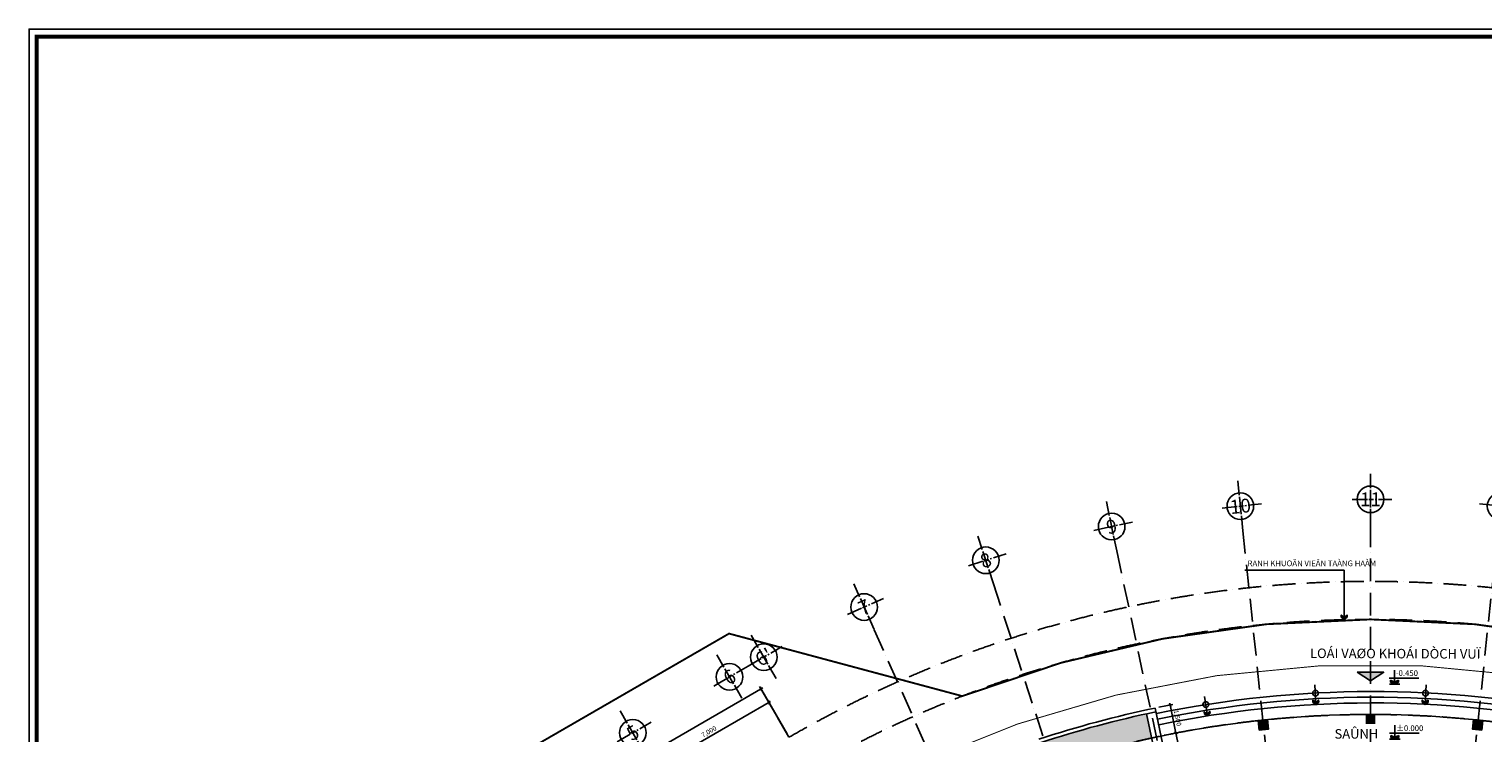
# Model space of a CAD drawing. Units: millimetres. Extents: x 2071479 to 3196219, y -249061 to -15130.
# Drawn here: x 2229837 to 2306344, y -175640 to -138626 of the extents above; entities that cross this region are included whole.
import ezdxf
from ezdxf.enums import TextEntityAlignment as Align

# ---------------------------------------------------------------- set-up
doc = ezdxf.new("R2010")
doc.units = ezdxf.units.MM
doc.header["$LTSCALE"] = 1000
doc.header["$MEASUREMENT"] = 0
doc.header["$PDMODE"] = 3
for name, pattern in [('ACAD_ISO10W100', [18, 12, -3, 0, -3]), ('CENTER2', [1.125, 0.75, -0.125, 0.125, -0.125]), ('DASHED2', [0.375, 0.25, -0.125])]:
    doc.linetypes.add(name, pattern=pattern)
doc.layers.get('Defpoints').update_dxf_attribs({"linetype": 'CENTER2'})
for name, color, linetype in [('0-CAUTHANG', 7, 'Continuous'), ('Co', 76, 'Continuous'), ('Cot', 5, 'Continuous'), ('GhiChu', 7, 'Continuous'), ('KHUNG', 7, 'Continuous'), ('KICH THUOC', 251, 'Continuous'), ('NetKhuat', 9, 'DASHED2'), ('NetThayNhat', 14, 'Continuous'), ('NetThayVua', 2, 'Continuous'), ('Truc', 8, 'ACAD_ISO10W100')]:
    doc.layers.add(name, color=color, linetype=linetype)
doc.styles.add('AVO', font='txt')
doc.styles.add('DIM', font='txt')
doc.styles.add('GHICHU', font='txt')
doc.styles.add('KHUNG-1', font='txt')
doc.styles.add('VAVON', font='txt', dxfattribs={"width": 1.2, "height": 1000})
doc.dimstyles.new('muiten', dxfattribs={"dimtxt": 1000, "dimasz": 1, "dimexe": 1000, "dimexo": 1000, "dimgap": 600, "dimtad": 3, "dimdec": 0, "dimzin": 0, "dimdsep": 46, "dimtxsty": 'GHICHU', "dimblk": 'OPEN30', "dimcen": 50, "dimclrd": 142, "dimclre": 142, "dimclrt": 7, "dimadec": 0, "dimazin": 0, "dimtfac": 1, "dimtdec": 0, "dimtix": 1, "dimtofl": 0, "dimtmove": 2, "dimatfit": 3, "dimldrblk": 'muiten', "dimfxl": 1, "dimtolj": 1, "dimtzin": 0, "dimarcsym": 0})
doc.dimstyles.new('TL100', dxfattribs={"dimtxt": 250, "dimasz": 160, "dimexe": 150, "dimexo": 200, "dimgap": 100, "dimtad": 1, "dimdec": 0, "dimrnd": 5, "dimzin": 0, "dimdsep": 46, "dimlunit": 6, "dimtxsty": 'DIM', "dimblk": 'ARCHTICK', "dimcen": 0, "dimdle": 100, "dimclrd": 256, "dimclre": 256, "dimclrt": 7, "dimadec": 0, "dimazin": 0, "dimtfac": 1, "dimtdec": 0, "dimtix": 1, "dimtmove": 2, "dimatfit": 3, "dimfxl": 1, "dimtolj": 1, "dimtzin": 0, "dimarcsym": 0})

# ---------------------------------------------------------------- blocks, each defined once
blk = doc.blocks.new('_ArchTick')
at = {"color": 0, "linetype": 'ByBlock', "const_width": 0.15}
blk.add_lwpolyline([(-0.5, -0.5), (0.5, 0.5)], dxfattribs=at)
blk = doc.blocks.new('*D191')
at = {"layer": 'Defpoints', "color": 0}
for p in [(-33482, 57992), (33482, 57992), (1504, 8530), (0, 0), (0, 0)]:
    blk.add_point(p, dxfattribs=at)
at = {"layer": 'KICH THUOC', "lineweight": -2}
blk.add_arc((0, 0), 8662, 60, 120, dxfattribs=at)
at = {"layer": 'KICH THUOC', "lineweight": -2, "xscale": 160, "yscale": 160, "zscale": 160}
for p, rotation in [((-4331, 7502), 209.9999999999999), ((4331, 7502), 330.0000000000001)]:
    blk.add_blockref('_ArchTick', p, dxfattribs=dict(at, rotation=rotation))
at = {"layer": 'KICH THUOC', "color": 7, "insert": (0, 8890), "char_height": 250, "attachment_point": 5, "style": 'DIM'}
blk.add_mtext('\\A1;60°', dxfattribs=at)
blk = doc.blocks.new('KH-TRUC')
at = {"linetype": 'Continuous'}
for p, q in [((0, 9.56), (0, 4.21)), ((-6.84, 0), (-1.15, 0)), ((-0.64, 0), (1.18, 0)), ((0, 3.51), (0, -3.01)), ((1.73, 0), (2.29, 0)), ((3, 0), (8.02, 0)), ((0, -3.62), (0, -9.26))]:
    blk.add_line(p, q, dxfattribs=at)
blk.add_circle((0, 0), 5, dxfattribs=at)
blk.add_attdef('KH-TRUC', text='', height=5).set_placement((0, 0), align=Align.MIDDLE_CENTER)
blk = doc.blocks.new('KHUNGTEN-A0')
at = {"layer": 'KHUNG', "color": 3}
blk.add_lwpolyline([(0, 0), (115000, 0), (115000, 82000), (0, 82000)], close=True, dxfattribs=at)
at = {"layer": 'KHUNG', "color": 3, "const_width": 150}
blk.add_lwpolyline([(299, 299), (104426, 299), (104426, 81701), (299, 81701)], close=True, dxfattribs=at)
at = {"layer": 'KHUNG', "style": 'KHUNG-1'}
for tag, p in [('CHUTRI', (104954, 21387)), ('THIETKE', (104954, 19192)), ('KIEM', (104954, 16998))]:
    blk.add_attdef(tag, p, '', height=299, dxfattribs=at)
at = {"layer": 'KHUNG'}
for tag, height, style, p in [('HANGMUC', 449, 'VAVON', (109713, 9710)), ('NGAY-HT', 349, 'KHUNG-1', (106215, 899)), ('SO-BV', 349, 'KHUNG-1', (112301, 899)), ('T-BV', 349, 'KHUNG-1', (113900, 899))]:
    blk.add_attdef(tag, text='', height=height, dxfattribs=dict(at, style=style)).set_placement(p, align=Align.CENTER)
blk = doc.blocks.new('*D206')
at = {"layer": 'Defpoints', "color": 0}
for p in [(2268768, -174035), (2269827, -175870), (2263765, -179370)]:
    blk.add_point(p, dxfattribs=at)
at = {"layer": 'KICH THUOC', "lineweight": -2}
for p, q in [((2262619, -177585), (2268855, -173985)), ((2269727, -175697), (2268693, -173905)), ((2263665, -179197), (2262631, -177405))]:
    blk.add_line(p, q, dxfattribs=at)
at = {"layer": 'KICH THUOC', "lineweight": -2, "xscale": 160, "yscale": 160, "zscale": 160}
for p, rotation in [((2268768, -174035), 30.00000002827576), ((2262706, -177535), 210.0000000282758)]:
    blk.add_blockref('_ArchTick', p, dxfattribs=dict(at, rotation=rotation))
at = {"layer": 'KICH THUOC', "color": 7, "insert": (2265612, -175569), "char_height": 250, "attachment_point": 5, "rotation": 30, "style": 'DIM'}
blk.add_mtext('\\A1;7,000', dxfattribs=at)
blk = doc.blocks.new('*D207')
at = {"layer": 'Defpoints', "color": 0}
for p in [(2268358, -173325), (2269827, -175870), (2240382, -192870)]:
    blk.add_point(p, dxfattribs=at)
at = {"layer": 'KICH THUOC', "lineweight": -2}
for p, q in [((2238827, -190375), (2268445, -173275)), ((2269727, -175697), (2268283, -173195)), ((2240282, -192697), (2238838, -190195))]:
    blk.add_line(p, q, dxfattribs=at)
at = {"layer": 'KICH THUOC', "lineweight": -2, "xscale": 160, "yscale": 160, "zscale": 160}
for p, rotation in [((2268358, -173325), 29.9999999999998), ((2238913, -190325), 209.9999999999998)]:
    blk.add_blockref('_ArchTick', p, dxfattribs=dict(at, rotation=rotation))
at = {"layer": 'KICH THUOC', "color": 7, "insert": (2253511, -181609), "char_height": 250, "attachment_point": 5, "rotation": 30, "style": 'DIM'}
blk.add_mtext('\\A1;34,000', dxfattribs=at)
blk = doc.blocks.new('_Open30')
at = {"color": 0, "linetype": 'ByBlock', "lineweight": -2}
for p, q in [((-1, 0), (0, 0)), ((0, 0), (-1, 0)), ((0, 0), (-1, 0))]:
    blk.add_line(p, q, dxfattribs=at)
blk = doc.blocks.new('muiten')
blk.add_hatch(color=256).paths.add_polyline_path([(0, 0), (-117, 153), (-226, 153), (-109, 0), (-226, -153), (-117, -153)])
blk.add_lwpolyline([(0, 0), (-117, 153), (-226, 153), (-109, 0), (-226, -153), (-117, -153)], close=True)
blk = doc.blocks.new('caodo')
blk.add_hatch(color=256).paths.add_polyline_path([(339, 163), (339, 333), (-4, 170), (-347, 333), (-347, 163), (-4, 0)])
for p, q in [((-478, 515), (2121, 515)), ((460, 0), (-460, 0)), ((-347, 333), (-4, 170)), ((-347, 333), (-347, 163)), ((-347, 163), (-4, 0)), ((-4, 170), (-4, 1223)), ((339, 333), (-4, 170)), ((339, 163), (-4, 0)), ((339, 333), (339, 163))]:
    blk.add_line(p, q)
blk = doc.blocks.new('*D260')
at = {"layer": 'Defpoints', "color": 0}
for p in [(2289412, -175802), (2290186, -175641), (2289798, -177662)]:
    blk.add_point(p, dxfattribs=at)
at = {"layer": 'KICH THUOC', "lineweight": -2}
for p, q in [((2289607, -175761), (2290333, -175611)), ((2290592, -177599), (2290165, -175543)), ((2289994, -177621), (2290719, -177470))]:
    blk.add_line(p, q, dxfattribs=at)
at = {"layer": 'KICH THUOC', "lineweight": -2, "xscale": 160, "yscale": 160, "zscale": 160}
for p, rotation in [((2290186, -175641), 101.726531273332), ((2290572, -177501), 281.726531273332)]:
    blk.add_blockref('_ArchTick', p, dxfattribs=dict(at, rotation=rotation))
at = {"layer": 'KICH THUOC', "color": 7, "insert": (2290623, -176520), "char_height": 250, "attachment_point": 5, "rotation": 281.72653, "style": 'DIM'}
blk.add_mtext('\\A1;1,900', dxfattribs=at)
blk = doc.blocks.new('*D261')
at = {"layer": 'Defpoints', "color": 0}
for p in [(2289091, -174336), (2289881, -174172), (2289412, -175802)]:
    blk.add_point(p, dxfattribs=at)
at = {"layer": 'KICH THUOC', "lineweight": -2}
for p, q in [((2289287, -174295), (2290028, -174141)), ((2290206, -175739), (2289860, -174074)), ((2289607, -175761), (2290333, -175611))]:
    blk.add_line(p, q, dxfattribs=at)
at = {"layer": 'KICH THUOC', "lineweight": -2, "xscale": 160, "yscale": 160, "zscale": 160}
for p, rotation in [((2289881, -174172), 101.726531273332), ((2290186, -175641), 281.726531273332)]:
    blk.add_blockref('_ArchTick', p, dxfattribs=dict(at, rotation=rotation))
at = {"layer": 'KICH THUOC', "color": 7, "insert": (2290277, -174856), "char_height": 250, "attachment_point": 5, "rotation": 281.72653, "style": 'DIM'}
blk.add_mtext('\\A1;1,500', dxfattribs=at)
blk = doc.blocks.new('TRUC-TRET')
at = {"layer": 'Truc', "ltscale": 0.1}
for p, q in [((-6712.5, 63865.3), (0, 0)), ((0, 0), (0, 64217.1)), ((6712.5, 63865.3), (0, 0)), ((0, 0), (-13351.5, 62813.8)), ((-19844.2, 61074.1), (0, 0)), ((0, 0), (-26119.5, 58665.2)), ((0, 0), (-32108.6, 55613.6))]:
    blk.add_line(p, q, dxfattribs=at)
for radius in [61200, 59200, 54200]:
    blk.add_arc((0, 0), radius, 60, 120, dxfattribs=at)
at = {"layer": 'Truc'}
ref = blk.add_blockref('KH-TRUC', (-6848.1, 65154.8), dxfattribs=dict(at, xscale=140.0001958846319, yscale=140.0001958846059, zscale=140.0001958846605, rotation=6.000000000030075))
ref.add_attrib('KH-TRUC', '10', dxfattribs={"layer": '0', "color": 7, "height": 729.17, "rotation": 6, "style": 'AVO'}).set_placement((-6848, 65154.8), align=Align.MIDDLE_CENTER)
ref = blk.add_blockref('KH-TRUC', (0, 65513.7), dxfattribs=dict(at, xscale=140.0001958846115, yscale=140.0001958845972, zscale=140.0001958846605))
ref.add_attrib('KH-TRUC', '11', dxfattribs={"layer": '0', "color": 7, "height": 729.17, "rotation": 0, "style": 'AVO'}).set_placement((0, 65513.7), align=Align.MIDDLE_CENTER)
ref = blk.add_blockref('KH-TRUC', (6848.1, 65154.8), dxfattribs=dict(at, xscale=-140.0001958846319, yscale=140.0001958846059, zscale=140.0001958846605, rotation=353.9999999999699))
ref.add_attrib('KH-TRUC', '12', dxfattribs={"layer": '0', "color": 7, "height": 729.17, "rotation": 354, "style": 'AVO'}).set_placement((6899, 65149.5), align=Align.MIDDLE_CENTER)
ref = blk.add_blockref('KH-TRUC', (-13621.1, 64082.1), dxfattribs=dict(at, xscale=140.0001958846288, yscale=140.0001958846391, zscale=140.0001958846605, rotation=12.00000000000672))
ref.add_attrib('KH-TRUC', '9', dxfattribs={"layer": '0', "color": 7, "height": 729.2, "rotation": 12, "style": 'AVO'}).set_placement((-13621.1, 64082.1), align=Align.MIDDLE_CENTER)
ref = blk.add_blockref('KH-TRUC', (-20244.9, 62307.3), dxfattribs=dict(at, xscale=140.0001958846252, yscale=140.0001958846258, zscale=140.0001958846605, rotation=18.00000000001163))
ref.add_attrib('KH-TRUC', '8', dxfattribs={"layer": '0', "color": 7, "height": 729.2, "rotation": 18, "style": 'AVO'}).set_placement((-20244.8, 62307.2), align=Align.MIDDLE_CENTER)
ref = blk.add_blockref('KH-TRUC', (-26646.8, 59849.8), dxfattribs=dict(at, xscale=140.0001958846158, yscale=140.0001958846826, zscale=140.0001958846605, rotation=24.00000000000303))
ref.add_attrib('KH-TRUC', '7', dxfattribs={"layer": '0', "color": 7, "height": 729.2, "rotation": 24, "style": 'AVO'}).set_placement((-26646.8, 59849.8), align=Align.MIDDLE_CENTER)
ref = blk.add_blockref('KH-TRUC', (-31927.4, 57215.4), dxfattribs=dict(at, xscale=140.0001958846115, yscale=140.0001958846697, zscale=140.0001958846605, rotation=30))
ref.add_attrib('KH-TRUC', "6'", dxfattribs={"layer": '0', "color": 7, "height": 729.17, "rotation": 30, "style": 'AVO'}).set_placement((-31927.4, 57215.4), align=Align.MIDDLE_CENTER)
ref = blk.add_blockref('KH-TRUC', (-33728.9, 56175.3), dxfattribs=dict(at, xscale=140.0001958846115, yscale=140.0001958846697, zscale=140.0001958846605, rotation=30))
ref.add_attrib('KH-TRUC', '6', dxfattribs={"layer": '0', "color": 7, "height": 729.2, "rotation": 30, "style": 'AVO'}).set_placement((-33728.9, 56175.3), align=Align.MIDDLE_CENTER)
ref = blk.add_blockref('KH-TRUC', (-38819, 53236.6), dxfattribs=dict(at, xscale=140.0001958846115, yscale=140.0001958846697, zscale=140.0001958846605, rotation=30))
ref.add_attrib('KH-TRUC', '5', dxfattribs={"layer": '0', "color": 7, "height": 729.2, "rotation": 30, "style": 'AVO'}).set_placement((-38819, 53236.5), align=Align.MIDDLE_CENTER)
at = {"layer": 'KICH THUOC'}
dim = blk.add_angular_dim_2l(base=(1504.1, 8530.4), line1=((0, 0), (33481.6, 57991.8)), line2=((0, 0), (-33481.6, 57991.8)), dimstyle='TL100', dxfattribs=at)
dim.commit()
dim.dimension.update_dxf_attribs({"geometry": '*D191', "text_midpoint": (0, 8889.7)})

msp = doc.modelspace()

# ---------------------------------------------------------------- hatches: boundary and pattern name
at = {"layer": 'Co'}
h = msp.add_hatch(dxfattribs=at)
h.set_pattern_fill('CROSS', color=256, scale=400, style=0)
h.paths.add_polyline_path([(2288914, -175906.9), (2288643.7, -174635.3, 0.0261857), (2283039.1, -176164.1, 0.0488379), (2273146.5, -180537.7), (2273063.7, -180515.5), (2271828.5, -180184.5), (2271492.1, -181440.2), (2272168.2, -181621.4), (2273326.6, -181931.8, -0.0250346), (2278153.8, -179458.1), (2278153.8, -179458.1), (2278156.5, -179456.9, -0.0022791), (2278607.9, -179255.9), (2278610.6, -179254.7), (2278610.6, -179254.7, -0.0238782), (2283440.8, -177400.6), (2283440.8, -177400.5), (2283443.6, -177399.6, -0.0022791), (2283913.6, -177247), (2283916.4, -177246), (2283916.4, -177246.1, -0.0238782)])
at = {"layer": 'NetThayNhat'}
for points in [[(2297559.1, -174142.8), (2297400.3, -174033.9), (2297394.5, -173925.5), (2297553.3, -174034.4), (2297699.6, -173909.2), (2297705.4, -174017.6)], [(2303295.6, -174142.8), (2303454.4, -174033.9), (2303460.2, -173925.5), (2303301.3, -174034.4), (2303155, -173909.2), (2303149.2, -174017.6)], [(2291854.7, -174745.2), (2291987.3, -174605.5), (2291970.3, -174498.3), (2291837.7, -174638), (2291668.5, -174546.1), (2291685.5, -174653.3)]]:
    msp.add_hatch(color=256, dxfattribs=at).paths.add_polyline_path(points)

# ---------------------------------------------------------------- linework, layer by layer
at = {"layer": '0-CAUTHANG'}
for radius, start in [(55922, 78.447824), (55622, 78.45024), (55322, 78.452681)]:
    msp.add_arc((2300509, -229386.2), radius, start, 101.709634, dxfattribs=at)
at = {"layer": 'Cot'}
for points in [[(2294565.5, -175490.9), (2295062.8, -175438.6), (2295010.5, -174941.3), (2294513.2, -174993.6)], [(2306289.1, -175490.9), (2305791.9, -175438.6), (2305844.1, -174941.3), (2306341.4, -174993.6)]]:
    msp.add_lwpolyline(points, close=True, dxfattribs=at)
for points in [[(2294513.2, -174993.6), (2295010.5, -174941.3), (2294565.5, -175490.9), (2295062.8, -175438.6)], [(2300677.3, -174670.6), (2300177.3, -174670.6), (2300677.3, -175170.6), (2300177.3, -175170.6)], [(2306341.4, -174993.6), (2305844.1, -174941.3), (2306289.1, -175490.9), (2305791.9, -175438.6)]]:
    msp.add_solid(points, dxfattribs=at)
at = {"layer": 'GhiChu', "linetype": 'CENTER2', "const_width": 50}
msp.add_lwpolyline([(2272017.4, -179663.1, -0.2679417), (2328837.2, -179663.1), (2313048.4, -207010.2, 0.2679589), (2287806.2, -207010.2)], format="xyb", close=True, dxfattribs=at)
at = {"layer": 'GhiChu'}
msp.add_lwpolyline([(2299726, -172451.5), (2301128.6, -172451.5), (2300427.3, -172904.2), (2300427.3, -172904.2)], close=True, dxfattribs=at)
msp.add_solid([(2300427.3, -172904.2), (2299726, -172451.5), (2301128.6, -172451.5)], dxfattribs=at)
at = {"layer": 'KICH THUOC'}
msp.add_lwpolyline([(2283441, -177401.1, -0.1607494), (2317413.6, -177401.1), (2309070, -203080.2, 0.1630988), (2291784.6, -203080.2)], format="xyb", close=True, dxfattribs=at)
at = {"layer": 'NetKhuat', "color": 4, "ltscale": 2, "const_width": 100}
msp.add_lwpolyline([(2248426.5, -219402.5), (2238426.5, -202082, -0.4142132), (2243294.6, -183913.9), (2266671.7, -170417.1), (2278945.2, -173705.7, -0.1878386), (2321909.4, -173705.7), (2334182.9, -170417), (2357560, -183913.9, -0.4142132), (2362428.1, -202082), (2352428.1, -219402.5), (2352428.1, -219402.5)], format="xyb", dxfattribs=at)
at = {"layer": 'NetThayNhat'}
for p, q in [((2297503.8, -173107.4), (2297559.1, -174142.8)), ((2303350.8, -173107.4), (2303295.6, -174142.8)), ((2291692.5, -173721.1), (2291854.7, -174745.2))]:
    msp.add_line(p, q, dxfattribs=at)
for points in [[(2297559.1, -174142.8), (2297400.3, -174033.9), (2297394.5, -173925.5), (2297553.3, -174034.4), (2297699.6, -173909.2), (2297705.4, -174017.6)], [(2303295.6, -174142.8), (2303454.4, -174033.9), (2303460.2, -173925.5), (2303301.3, -174034.4), (2303155, -173909.2), (2303149.2, -174017.6)], [(2291854.7, -174745.2), (2291987.3, -174605.5), (2291970.3, -174498.3), (2291837.7, -174638), (2291668.5, -174546.1), (2291685.5, -174653.3)]]:
    msp.add_lwpolyline(points, close=True, dxfattribs=at)
for centre in [(2297527.1, -173543.7), (2303327.5, -173543.7), (2291760.9, -174152.6)]:
    msp.add_circle(centre, 151.1, dxfattribs=at)
at = {"layer": 'NetThayVua'}
for p, q in [((2289798.2, -177662), (2289091.2, -174335.7)), ((2289309.1, -177766), (2288643.7, -174635.3))]:
    msp.add_line(p, q, dxfattribs=at)
for radius, start, end in [(55700.6, 101.742839, 108.257117), (55500.6, 101.741913, 108.258044)]:
    msp.add_arc((2300427.3, -228870.6), radius, start, end, dxfattribs=at)

# ---------------------------------------------------------------- block references
at = {"layer": 'GhiChu', "linetype": 'Continuous', "xscale": 0.599999999627471, "yscale": 0.5999999999767169, "zscale": 0.6}
for p in [(2301695.7, -173073.6), (2301710.8, -175971.3)]:
    msp.add_blockref('caodo', p, dxfattribs=at)
at = {"layer": 'KHUNG', "xscale": 1.346768716735676, "yscale": 1.346768716735676, "zscale": 1.346768716735676}
msp.add_blockref('KHUNGTEN-A0', (2229836.7, -249061.5), dxfattribs=at)
at = {"layer": 'Truc'}
msp.add_blockref('TRUC-TRET', (2300427.3, -228870.6), dxfattribs=at)

# ---------------------------------------------------------------- texts
at = {"layer": 'GhiChu', "linetype": 'Continuous', "style": 'DIM'}
for s, p in [('RANH KHUOÂN VIEÂN TAÀNG HAÀM', (2293958.5, -166873.7)), ('-0.450', (2301761.4, -172646.3)), ('%%P0.000', (2301776.6, -175544))]:
    msp.add_text(s, height=300, dxfattribs=at).set_placement(p)
at = {"layer": 'GhiChu'}
msp.add_text('LOÁI VAØO KHOÁI DÒCH VUÏ', height=500, rotation=359.765662, dxfattribs=at).set_placement((2297243.5, -171701.3))
msp.add_text('SAÛNH', height=500, rotation=0.234338, dxfattribs=at).set_placement((2299688, -175938.5), align=Align.CENTER)

# ---------------------------------------------------------------- dimensions: what is measured, and where the dimension line sits
at = {"layer": 'KICH THUOC'}
for p1, p2, distance, picture, middle in [((2240382.5, -192869.8), (2269827.3, -175869.8), 2938.5, '*D207', (2253511, -181609)), ((2289797.7, -177661.5), (2289411.7, -175801.8), -790.6, '*D260', (2290622.9, -176520.3))]:
    dim = msp.add_aligned_dim(p1=p1, p2=p2, distance=distance, dimstyle='TL100', dxfattribs=at)
    dim.commit()
    dim.dimension.update_dxf_attribs({"geometry": picture, "text_midpoint": middle})
for base, p1, p2, angle, picture, middle in [((2268768.1, -174035.3), (2263765.1, -179369.8), (2269827.3, -175869.8), 210, '*D206', (2265612.4, -175569.3)), ((2289880.8, -174171.8), (2289411.7, -175801.8), (2289091.2, -174335.7), 281.726531, '*D261', (2290277.4, -174855.8))]:
    dim = msp.add_linear_dim(base=base, p1=p1, p2=p2, angle=angle, dimstyle='TL100', dxfattribs=at)
    dim.commit()
    dim.dimension.update_dxf_attribs({"geometry": picture, "text_midpoint": middle})

# ---------------------------------------------------------------- leaders
at = {"layer": 'GhiChu'}
msp.add_leader([(2299038.3, -169670.6), (2299038.3, -167074.6), (2293821.9, -167074.6)], dimstyle='muiten', dxfattribs=at)

doc.saveas('drawing.dxf')
